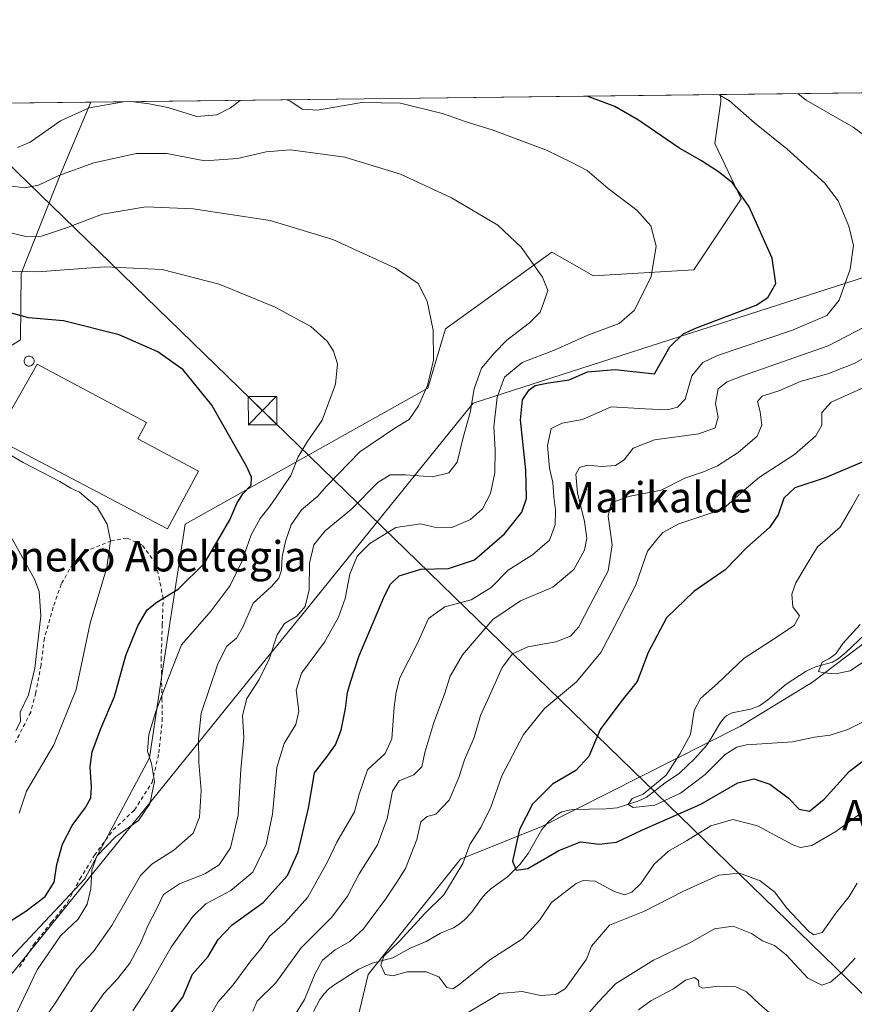
# Model space of a CAD drawing. Units: metres. Extents: x 579782 to 583226, y 4761284 to 4763638.
# Drawn here: x 581327 to 581547, y 4763378 to 4763638 of the extents above; entities that cross this region are included whole.
import ezdxf
from ezdxf.enums import TextEntityAlignment as Align

# ---------------------------------------------------------------- set-up
doc = ezdxf.new("R2010")
doc.units = ezdxf.units.M
doc.header["$MEASUREMENT"] = 0
doc.linetypes.add('DGN Style 2', pattern=[1.6480167562047852, 0.988810053722871, -0.6592067024819142])
for name, color, linetype, lineweight in [('Alambrada', 7, 'DGN Style 2', 0), ('Arbolado forestal CxS', 92, 'Continuous', 0), ('Comarca CxS', 21, 'Continuous', 0), ('Comunidad Autónoma CxS', 142, 'Continuous', 0), ('Corriente natural lineal', 142, 'Continuous', 13), ('Curva de nivel maestra', 30, 'Continuous', 30), ('Curva de nivel normal', 30, 'Continuous', 0), ('Edificación industrial Cxs', 135, 'Continuous', 13), ('Entidad de ámbito territorial', 7, 'Continuous', 0), ('Entidad de ámbito territorial CxS', 92, 'Continuous', 0), ('Municipio CxS', 4, 'Continuous', 0), ('Prado CxS', 92, 'Continuous', 0), ('Provincia CxS', 1, 'Continuous', 0), ('Silo Cxs', 1, 'Continuous', 0), ('Tendido', 6, 'Continuous', 0), ('Texto cartográfico', 7, 'Continuous', 0), ('Torre de tendido puntual', 7, 'Continuous', 0)]:
    doc.layers.add(name, color=color, linetype=linetype, lineweight=lineweight)
doc.styles.add('Style-Arial', font='txt')

# ---------------------------------------------------------------- blocks, each defined once
blk = doc.blocks.new('*U7')
at = {"layer": 'Arbolado forestal CxS', "color": 92, "linetype": 'Continuous', "lineweight": 0}
blk.add_polyline3d([(581326.0453000005, 4763247.381300001, 337.1830000000046), (581348.2109000003, 4763272.237299999, 332.148000000001), (581374.4877000004, 4763295.5349, 325.3034000000043), (581397.0937000001, 4763313.573899999, 319.3203999999969), (581413.3781000003, 4763340.272100001, 316.8781000000017), (581413.9584999997, 4763364.220699999, 313.0310000000027), (581419.2363, 4763386.3895, 305.7406999999948), (581443.5220999997, 4763416.8095, 305.4493999999977), (581465.0163000004, 4763425.411900001, 297.9836000000068), (581517.4124999996, 4763451.8365, 292.2039999999979), (581536.4145000001, 4763463.447899999, 290.5840000000026), (581571.2506999997, 4763489.837900001, 289.0838999999978)], dxfattribs=at)
blk = doc.blocks.new('5TTEND')
at = {"layer": 'Provincia CxS', "color": 7, "linetype": 'Continuous', "lineweight": 0}
for p, q in [((-0.375, 0.3754), (0.375, -0.3746)), ((0.3720000000000001, 0.3784000000000001), (-0.3720000000000001, -0.3776))]:
    blk.add_line(p, q, dxfattribs=at)
at = {"layer": 'Provincia CxS', "color": 7, "linetype": 'Continuous', "lineweight": 0, "flags": 128}
blk.add_lwpolyline([(-0.375, -0.3746), (0.375, -0.3746), (0.375, 0.3754), (-0.375, 0.3754), (-0.3720000000000001, -0.3776)], dxfattribs=at)

msp = doc.modelspace()

# ---------------------------------------------------------------- linework, layer by layer
at = {"layer": 'Alambrada', "color": 7, "linetype": 'DGN Style 2', "lineweight": 0}
msp.add_polyline3d([(581327.2200999996, 4763388.2601, 351.8150000000023), (581330.9401000004, 4763394.2301, 350.7569999999978), (581335.6901000004, 4763400.140100001, 351.4697000000015), (581339.9200999998, 4763405.390100001, 351.9759999999951), (581343.1700999998, 4763411.550100001, 347.8637000000017), (581347.0100999996, 4763417.8201, 350.7936000000045), (581351.9700999996, 4763424.5101, 357.5611000000063), (581357.5401, 4763429.7501, 357.7057999999961), (581362.1901000004, 4763437.0001, 357.4658999999957), (581364.0201000003, 4763444.8101, 356.1067000000039), (581364.8901000004, 4763453.2601, 354.2348999999958), (581364.8201000001, 4763459.050100001, 353.8650000000052), (581364.5900999998, 4763469.440099999, 353.2804000000033), (581364.9101, 4763478.5801, 353.0335000000051), (581365.1401000004, 4763485.5701, 354.7336000000068), (581363.2600999996, 4763494.8201, 354.2804000000033), (581359.5100999996, 4763499.7301, 354.1382000000012), (581355.5601000004, 4763501.520099999, 354.3978999999963), (581351.4901000002, 4763500.8101, 354.9743000000017), (581345.4901000002, 4763498.340100001, 356.3230999999942), (581341.2301000003, 4763494.710100001, 357.3761999999988), (581338.2600999996, 4763489.340100001, 358.2964999999967), (581336.1401000004, 4763483.2601, 360.6315000000032), (581333.8000999996, 4763475.100099999, 359.8044999999984), (581332.9200999998, 4763467.960100001, 359.3304000000062), (581331.5100999996, 4763460.6501, 359.3353999999963), (581330.1901000004, 4763455.550100001, 359.373900000006), (581326.1401000004, 4763447.5801, 359.156799999997)], dxfattribs=at)
at = {"layer": 'Arbolado forestal CxS', "color": 92, "linetype": 'Continuous', "lineweight": 0, "extrusion": (0.266679733128791, 0.003167133179638894, 0.9637800004180307), "elevation": 170472.6854074423, "flags": 128}
msp.add_lwpolyline([(4756376.940947257, -614845.560177954), (4756376.940947256, -614991.7087100068)], dxfattribs=at)
at = {"layer": 'Arbolado forestal CxS', "color": 92, "linetype": 'Continuous', "lineweight": 0, "extrusion": (-0.08812526805763378, -0.001046569235350523, 0.996108850388654), "elevation": -55889.51520819993, "flags": 128}
msp.add_lwpolyline([(-4756377.094520165, 635307.8294338562), (-4756377.094520166, 635420.2830059303)], dxfattribs=at)
at = {"layer": 'Arbolado forestal CxS', "color": 92, "linetype": 'Continuous', "lineweight": 0}
for points in [[(581314.2698999997, 4763379.4395, 353.2887000000046), (581344.4633, 4763411.626499999, 346.5169000000024), (581361.5164999999, 4763443.561699999, 344.877999999997), (581364.9458999997, 4763466.4803, 346.5166000000027), (581370.9795000004, 4763505.204700001, 353.9266000000061), (581434.9269000003, 4763541.0747, 340.0779999999941), (581439.6058999998, 4763556.671499999, 339.3984000000055), (581467.6801000005, 4763576.945699999, 333.914499999999), (581471.0444999998, 4763575.0233, 333.7048000000068), (581478.5981000002, 4763570.7075, 332.9339999999939), (581505.1129000001, 4763572.265900001, 328.4128000000055), (581517.5899, 4763590.9813, 325.0176000000066), (581510.6503, 4763605.6305, 323.1891999999934), (581512.2335000001, 4763616.712099999, 320.3892999999953), (581512.1335000005, 4763618.4924, 319.7519999999931), (581723.3301999997, 4763621.000499999, 286.2155000000057)], [(581512.1335000005, 4763618.492500001, 319.7519999999931), (581512.2335000001, 4763616.712099999, 320.3892999999953), (581510.6503, 4763605.6305, 323.1891999999934), (581517.5899, 4763590.9813, 325.0176000000066), (581505.1129000001, 4763572.265900001, 328.4128000000055), (581478.5981000002, 4763570.7075, 332.9339999999939), (581471.0444999998, 4763575.0233, 333.7048000000068), (581467.6801000005, 4763576.945699999, 333.914499999999), (581439.6058999998, 4763556.671499999, 339.3984000000055), (581434.9269000003, 4763541.0747, 340.0779999999941), (581370.9795000004, 4763505.204700001, 353.9266000000061), (581364.9458999997, 4763466.4803, 346.5166000000027), (581361.5164999999, 4763443.561699999, 344.877999999997), (581344.4633, 4763411.626499999, 346.5169000000024), (581314.2698999997, 4763379.4395, 353.2887000000046), (581282.3765000004, 4763350.335899999, 360.7168999999994), (581253.4480999997, 4763299.5239, 374.2690000000002)], [(581106.9803999999, 4763613.6808, 360.7428000000073), (581346.0127999998, 4763616.519500001, 328.4906999999948), (581338.0164999999, 4763597.489900001, 334.0930999999982), (581327.6595000001, 4763571.281500001, 344.4872999999934), (581327.5263, 4763553.8147, 351.8767999999982), (581288.1606999999, 4763529.348099999, 356.383799999996)], [(581288.1606999999, 4763529.348099999, 356.383799999996), (581327.5263, 4763553.8147, 351.8767999999982), (581327.6595000001, 4763571.281500001, 344.4872999999934), (581338.0164999999, 4763597.489900001, 334.0930999999982), (581346.0127999998, 4763616.5197, 328.4906000000047)], [(581253.4480999997, 4763299.5239, 374.2690000000002), (581288.3135000002, 4763279.058900001, 355.7455999999947), (581309.5981000002, 4763243.933900001, 345.1530000000057), (581326.0453000005, 4763247.381300001, 337.1830000000046), (581348.2109000003, 4763272.237299999, 332.148000000001), (581374.4877000004, 4763295.5349, 325.3034000000043), (581397.0937000001, 4763313.573899999, 319.3203999999969), (581413.3781000003, 4763340.272100001, 316.8781000000017), (581413.9584999997, 4763364.220699999, 313.0310000000027), (581419.2363, 4763386.3895, 305.7406999999948), (581443.5220999997, 4763416.8095, 305.4493999999977), (581465.0163000004, 4763425.411900001, 297.9836000000068), (581517.4124999996, 4763451.8365, 292.2039999999979), (581536.4145000001, 4763463.447899999, 290.5840000000026), (581571.2506999997, 4763489.837900001, 289.0838999999978), (581605.0318999998, 4763505.671900001, 284.5660999999964), (581632.4792999999, 4763535.228900001, 281.6769000000059), (581652.5365000004, 4763557.397100001, 281.3871999999974), (581678.9287, 4763578.509500001, 280.4873999999982), (581695.1042999999, 4763584.5745, 278.0791999999929), (581712.7087000003, 4763591.1755, 277.3475999999937)], [(581253.4480999997, 4763299.5239, 374.2690000000002), (581288.3135000002, 4763279.058900001, 355.7455999999947), (581309.5981000002, 4763243.933900001, 345.1530000000057), (581326.0453000005, 4763247.381300001, 337.1830000000046), (581348.2109000003, 4763272.237299999, 332.148000000001), (581374.4877000004, 4763295.5349, 325.3034000000043), (581397.0937000001, 4763313.573899999, 319.3203999999969), (581413.3781000003, 4763340.272100001, 316.8781000000017), (581413.9584999997, 4763364.220699999, 313.0310000000027), (581419.2363, 4763386.3895, 305.7406999999948), (581443.5220999997, 4763416.8095, 305.4493999999977), (581465.0163000004, 4763425.411900001, 297.9836000000068), (581517.4124999996, 4763451.8365, 292.2039999999979), (581536.4145000001, 4763463.447899999, 290.5840000000026), (581571.2506999997, 4763489.837900001, 289.0838999999978), (581605.0318999998, 4763505.671900001, 284.5660999999964), (581632.4792999999, 4763535.228900001, 281.6769000000059), (581652.5365000004, 4763557.397100001, 281.3871999999974), (581678.9287, 4763578.509500001, 280.4873999999982), (581695.1042999999, 4763584.5745, 278.0791999999929), (581712.7087000003, 4763591.1755, 277.3475999999937)], [(581571.2506999997, 4763489.837900001, 289.0838999999978), (581536.4145000001, 4763463.447899999, 290.5840000000026), (581517.4124999996, 4763451.8365, 292.2039999999979), (581465.0163000004, 4763425.411900001, 297.9836000000068), (581443.5220999997, 4763416.8095, 305.4493999999977), (581419.2363, 4763386.3895, 305.7406999999948), (581413.9584999997, 4763364.220699999, 313.0310000000027), (581413.3781000003, 4763340.272100001, 316.8781000000017), (581397.0937000001, 4763313.573899999, 319.3203999999969), (581374.4877000004, 4763295.5349, 325.3034000000043), (581348.2109000003, 4763272.237299999, 332.148000000001), (581326.0453000005, 4763247.381300001, 337.1830000000046)]]:
    msp.add_polyline3d(points, dxfattribs=at)
at = {"layer": 'Comarca CxS', "color": 21, "linetype": 'Continuous', "lineweight": 0, "flags": 128}
msp.add_lwpolyline([(582968.8316067073, 4761321.985577599), (579809.4200006105, 4761284.439982346), (579803.6236911673, 4761780.365273023), (579786.5723000001, 4763239.260600002), (579782.3800006092, 4763597.949982323), (581094.5788348289, 4763613.533529541), (581668.1893344697, 4763620.345672695), (582469.9415964929, 4763629.86720549), (583177.4900006362, 4763638.269982323), (583201.3546999994, 4761678.3758), (583205.6600006361, 4761324.799982347)], close=True, dxfattribs=at)
at = {"layer": 'Comunidad Autónoma CxS', "color": 142, "linetype": 'Continuous', "lineweight": 0, "flags": 128}
msp.add_lwpolyline([(582968.8316067073, 4761321.985577599), (579809.4200006105, 4761284.439982346), (579803.6236911673, 4761780.365273023), (579786.5723000001, 4763239.260600002), (579782.3800006092, 4763597.949982323), (581094.5788348289, 4763613.533529541), (581668.1893344697, 4763620.345672695), (582469.9415964929, 4763629.86720549), (583177.4900006362, 4763638.269982323), (583201.3546999994, 4761678.3758), (583205.6600006361, 4761324.799982347)], close=True, dxfattribs=at)
at = {"layer": 'Corriente natural lineal', "color": 142, "linetype": 'Continuous', "lineweight": 13}
msp.add_polyline3d([(581404.807, 4763376.6229, 309.0954999999958), (581406.4489000002, 4763379.803300001, 308.7869000000064), (581407.4981000006, 4763381.210300001, 308.5016000000033), (581408.7429999998, 4763382.4759, 308.2394000000059), (581410.1305999998, 4763383.5702, 307.9033000000054), (581416.7167999997, 4763387.8114, 306.7008999999962), (581420.2435, 4763389.3817, 306.1889999999985), (581425.6750999996, 4763390.777899999, 304.9360000000015), (581430.2933, 4763393.296800001, 304.125199999995), (581434.5199999996, 4763395.038699999, 303.5387999999948), (581438.3201000001, 4763397.263300001, 302.9415000000009), (581441.7363999998, 4763398.668, 302.350099999996), (581443.2145999996, 4763399.616900001, 302.2676000000066), (581444.5826000003, 4763400.7766, 302.2339000000065), (581446.4478000002, 4763402.7443, 302.0380000000005), (581449.0587999999, 4763406.428200001, 301.889599999995), (581450.2380999997, 4763407.751399999, 301.6132999999973), (581451.5552000003, 4763408.9374, 301.3705000000046), (581455.9515000005, 4763412.140900001, 300.1983000000037), (581459.2437000005, 4763415.376599999, 299.5439000000042), (581461.4433000004, 4763418.245999999, 298.8965000000026), (581464.9901000002, 4763424.606100001, 297.9250000000029), (581466.7253999999, 4763426.671, 297.3035999999993), (581468.7523999996, 4763428.4265, 297.2073999999994), (581470.2714000001, 4763429.281500001, 297.3378999999986), (581473.0177999996, 4763429.8972, 297.2024999999995), (581481.9589000001, 4763430.086100001, 296.7453999999998), (581484.8474000003, 4763430.362000001, 296.2382999999973), (581490.3613, 4763432.095699999, 295.3993999999948), (581492.5048000002, 4763433.063300001, 295.0927999999985), (581497.5173000004, 4763436.915300001, 295.7216999999946), (581501.2830999997, 4763439.5097, 294.7299999999959), (581505.3492999999, 4763443.327, 293.9861999999994), (581508.4227999998, 4763446.7937, 293.9287999999942), (581509.4382999997, 4763448.271700001, 293.8309000000008), (581512.1179999998, 4763452.887700001, 293.1456999999937), (581513.1590999998, 4763454.2007, 293.2007000000012), (581513.7785999998, 4763454.719900001, 293.2005000000063), (581515.1851000004, 4763455.4385, 293.1065999999992), (581520.0388000002, 4763456.377499999, 292.5170999999973), (581522.4064999997, 4763457.236500001, 292.2318999999989), (581524.5987, 4763458.7904, 292.1582000000053), (581529.4731000002, 4763462.984200001, 291.6396999999997), (581534.7719000002, 4763466.409800001, 291.2694000000047), (581537.1944000004, 4763467.5294, 290.9722000000039), (581541.6697000006, 4763468.7971, 290.0985999999975), (581543.1901000004, 4763469.679099999, 289.9667999999947), (581545.3047000002, 4763471.402600001, 289.7517999999982), (581550.0596000003, 4763475.8574, 289.5773999999947)], dxfattribs=at)
at = {"layer": 'Curva de nivel maestra', "color": 30, "linetype": 'Continuous', "lineweight": 30, "flags": 128}
for points, elevation in [([(581367.1100000005, 4763376.140100001), (581370.3300000001, 4763380.4001), (581372.8499999996, 4763386.4801), (581376.9800000004, 4763391.140100001), (581379.6699999999, 4763395.5801), (581383.29, 4763399.4801), (581391.5300000003, 4763405.370100001), (581397.9100000003, 4763412.4901), (581400.7000000002, 4763418.710100001), (581403.4500000002, 4763430.270099999), (581405.0300000003, 4763439.5601), (581408.3499999996, 4763443.860099999), (581410.6299999999, 4763446.9801), (581412.04, 4763450.840100001), (581413.2100000001, 4763456.540100001), (581413.7400000002, 4763460.780099999), (581414.6299999999, 4763463.780099999), (581416.7400000002, 4763470.2501), (581423.5, 4763486.290100001), (581425.0700000003, 4763489.3301), (581427.4199999999, 4763491.5801), (581433.0800000001, 4763493.270099999), (581440.4199999999, 4763493.5001), (581447.29, 4763495.7601), (581455.1600000003, 4763502.600099999), (581459.7199999997, 4763508.380100001), (581460.9699999997, 4763511.960100001), (581460.8200000003, 4763519.4101), (581459.4199999999, 4763532.6601), (581459.9199999999, 4763537.9801), (581461.6699999999, 4763540.610099999), (581463.2100000001, 4763541.7601), (581466.7999999998, 4763542.5001), (581472.2599999999, 4763543.2601), (581477.0599999996, 4763545.360099999), (581484.3200000003, 4763545.970100001), (581494.75, 4763544.860099999), (581498.8099999996, 4763551.9301), (581502.3099999996, 4763555.380100001), (581505.7599999999, 4763556.9901), (581521.5099999999, 4763562.9301), (581524.5999999996, 4763564.970100001), (581526.7599999999, 4763568.6801), (581525.7199999997, 4763575.370100001), (581519.6600000003, 4763588.870100001), (581515.29, 4763595.210100001), (581511.5700000003, 4763598.1601), (581507.0800000001, 4763601.0101), (581501.1399999997, 4763604.4301), (581490.4800000004, 4763611.800100001), (581484.2699999996, 4763615.4101), (581476.9762000004, 4763618.0748)], 325), ([(581323.54, 4763399.640100001), (581328.8899999997, 4763403.0801), (581333.9699999997, 4763406.9301), (581336.4000000004, 4763410.7301), (581337.0999999996, 4763415.340100001), (581338.5599999996, 4763420.780099999), (581341.1200000001, 4763425.710100001), (581344.6600000003, 4763430.4301), (581346.04, 4763433.0001), (581346.25, 4763435.8201), (581345.8600000005, 4763441.1601), (581346.4400000004, 4763445.0801), (581348.7199999997, 4763451.2301), (581352.3399999999, 4763459.720100001), (581355.2699999996, 4763470.550100001), (581358.4600000001, 4763478.390100001), (581360.9199999999, 4763482.5701), (581363.4600000001, 4763484.620100001), (581369.0800000001, 4763487.9801), (581376.0199999996, 4763494.9001), (581380.1799999997, 4763501.920100001), (581382.6900000004, 4763506.3301), (581384.5899999999, 4763510.630100001), (581386.1200000001, 4763513.140100001), (581388.3399999999, 4763515.4301), (581388.4400000004, 4763517.5601), (581387.1299999999, 4763520.440099999), (581377.9500000002, 4763536.5801), (581370.3799999999, 4763545.9101), (581363.6900000004, 4763550.620100001), (581353.54, 4763555.130100001), (581338.8499999996, 4763558.780099999), (581329.5899999999, 4763559.590100001), (581324.7800000003, 4763560.970100001)], 350), ([(581550.5800000001, 4763521.970100001), (581539.75, 4763517.370100001), (581531.75, 4763514.770099999), (581528.8499999996, 4763512.0601), (581527.3799999999, 4763507.600099999), (581525.0700000003, 4763504.3301), (581519.1100000005, 4763499.0001), (581513.4000000004, 4763493.110099999), (581505.1200000001, 4763487.450099999), (581497.8499999996, 4763480.450099999), (581493.0199999996, 4763471.3301), (581490.1200000001, 4763463.670100001), (581485.8499999996, 4763458.3301), (581480.4199999999, 4763451.0001), (581477.3799999999, 4763443.880100001), (581474, 4763440.200099999), (581467.8600000005, 4763436.550100001), (581462.5599999996, 4763431.3301), (581459.0899999999, 4763424.640100001), (581457.29, 4763416.290100001), (581458.2800000003, 4763413.870100001), (581461.3600000005, 4763414.300100001), (581469.5, 4763419.0701), (581475.2000000002, 4763421.340100001), (581480.0999999996, 4763420.770099999), (581484.6699999999, 4763421.270099999), (581491.4199999999, 4763424.4101), (581506.9199999999, 4763431.3201), (581516.7400000002, 4763436.960100001), (581520.9299999997, 4763437.9901), (581525.1200000001, 4763436.5701), (581530.0099999999, 4763433.0101), (581532.8499999996, 4763429.960100001), (581535.5800000001, 4763429.4801), (581539.4800000004, 4763432.600099999), (581546.1600000003, 4763440.0001), (581552.3499999996, 4763444.6601)], 300)]:
    msp.add_lwpolyline(points, dxfattribs=dict(at, elevation=elevation))
at = {"layer": 'Curva de nivel normal', "color": 30, "linetype": 'Continuous', "lineweight": 0, "flags": 128}
for points, elevation in [([(581511.7591000004, 4763618.4879), (581514.5, 4763616.880000001), (581521.0999999996, 4763611.029999999), (581529.6399999997, 4763604.230000001), (581539.54, 4763595.230000001), (581543.1399999997, 4763590.51), (581546, 4763583.779999999), (581547.1699999999, 4763578.699999999), (581546.3499999996, 4763572.42), (581543.4100000003, 4763564.24), (581540.1600000003, 4763560.230000001), (581531.1600000003, 4763556.32), (581511.3200000003, 4763549.689999999), (581507.4900000002, 4763547.850000001), (581504.5999999996, 4763544.33), (581502.79, 4763538.16), (581500.7800000003, 4763536.01), (581498.1299999999, 4763535.380000001), (581492.2800000003, 4763535.640000001), (581483.2599999999, 4763536.119999999), (581475.7699999996, 4763532.76), (581470.3499999996, 4763531.850000001), (581467.5, 4763530.41), (581466.4699999997, 4763525.970000001), (581467.0300000003, 4763519.949999999), (581467.8899999997, 4763516.140000001), (581468.1600000003, 4763512.41), (581468.6100000005, 4763508.880000001), (581468.4900000002, 4763505), (581467.0199999996, 4763500.949999999), (581462.5899999999, 4763497.039999999), (581456.1399999997, 4763493), (581451.6299999999, 4763488.480000001), (581446.3700000001, 4763485.230000001), (581439.4199999999, 4763483.32), (581435.1500000004, 4763480.25), (581432.2800000003, 4763473.960000001), (581427.5700000003, 4763464.67), (581426.5499999998, 4763460.880000001), (581426.0800000001, 4763456.869999999), (581425.4800000004, 4763448.550000001), (581423.7000000002, 4763444.67), (581418.9900000002, 4763440.33), (581416.8499999996, 4763433.930000001), (581415.5899999999, 4763429.26), (581410.9199999999, 4763421.279999999), (581408.5999999996, 4763416.300000001), (581403.2999999998, 4763406.720000001), (581397.3099999996, 4763400.119999999), (581393.1399999997, 4763396.439999999), (581390.9600000001, 4763393.26), (581388.2400000002, 4763389.970000001), (581383.6100000005, 4763383.66), (581379.6600000003, 4763379.119999999), (581377.9000000004, 4763376.07)], 320), ([(581532.6569999997, 4763618.736099999), (581534.75, 4763617.07), (581547.1600000003, 4763609.890000001), (581552.9000000004, 4763605.640000001)], 315), ([(581354.7044000002, 4763616.6228), (581345.5999999996, 4763614.980000001), (581338.04, 4763611.560000001), (581330.0800000001, 4763605.99), (581326.7000000002, 4763604.529999999)], 330), ([(581385.5462999997, 4763616.9891), (581385.4500000002, 4763616.960000001), (581382.8700000001, 4763615.01), (581379.29, 4763613.16), (581373.9699999997, 4763612.74), (581366.3399999999, 4763615.08), (581361.4400000004, 4763616.100000001), (581356.6195, 4763616.645500001)], 330), ([(581357.1600000003, 4763376.77), (581361.0599999996, 4763382.810000001), (581367.25, 4763393.58), (581372.9699999997, 4763401.699999999), (581376.4199999999, 4763405), (581382.9500000002, 4763408.539999999), (581388.7800000003, 4763413.390000001), (581392.2999999998, 4763420.67), (581393.9699999997, 4763428.67), (581395.0999999996, 4763441), (581397.0099999999, 4763447.33), (581400.1200000001, 4763452.310000001), (581400.9500000002, 4763455.850000001), (581400.2000000002, 4763461.359999999), (581401.6299999999, 4763465.880000001), (581407.6500000004, 4763474.08), (581411.4000000004, 4763480.619999999), (581413.0999999996, 4763485.59), (581414.4000000004, 4763492.01), (581416.2800000003, 4763496.689999999), (581419.6500000004, 4763500.09), (581426.5199999996, 4763504.279999999), (581432.9800000004, 4763505.25), (581437.5099999999, 4763504.24), (581441.25, 4763504.310000001), (581446.2000000002, 4763506.369999999), (581449.3600000005, 4763509.220000001), (581451.5, 4763513.26), (581452.5899999999, 4763518.710000001), (581452.6699999999, 4763524.800000001), (581452.3200000003, 4763530.880000001), (581453.2400000002, 4763538.66), (581455.1600000003, 4763543.92), (581459.7800000003, 4763547.82), (581468.5300000003, 4763551.189999999), (581477.1100000005, 4763555), (581485.4199999999, 4763558.140000001), (581489.4199999999, 4763561.600000001), (581493.8899999997, 4763570.52), (581495.1799999997, 4763578.529999999), (581493.7300000004, 4763583.84), (581490.0700000003, 4763588), (581482.5099999999, 4763593.77), (581476.9400000004, 4763598.449999999), (581472.7599999999, 4763600.689999999), (581466.2699999996, 4763603.869999999), (581452.1799999997, 4763609.130000001), (581445.0499999998, 4763611.32), (581439.1100000005, 4763613.41), (581427.75, 4763616.210000001), (581417.5499999998, 4763616.439999999), (581405.8499999996, 4763614.439999999), (581401.7599999999, 4763614.699999999), (581398.54, 4763616.850000001), (581397.7072000002, 4763617.1336)], 329.9999999999999), ([(581342.2100000001, 4763371), (581349.4900000002, 4763381.33), (581353.1600000003, 4763385.33), (581356.3200000003, 4763389.33), (581359.1500000004, 4763394.67), (581361.0599999996, 4763399.189999999), (581363.4400000004, 4763403.789999999), (581365.2599999999, 4763407.439999999), (581369.4699999997, 4763410.300000001), (581376.1299999999, 4763412.880000001), (581379.8799999999, 4763415.33), (581382.9299999997, 4763419.74), (581384.8799999999, 4763428.4), (581385.5800000001, 4763440.480000001), (581386.4199999999, 4763448.77), (581386.04, 4763454.65), (581387.1799999997, 4763459.16), (581390.4699999997, 4763464.189999999), (581393.1200000001, 4763469.550000001), (581395.2000000002, 4763476), (581397.1600000003, 4763478.970000001), (581400.4100000003, 4763480.91), (581402.6200000001, 4763483.460000001), (581403.6600000003, 4763487.810000001), (581403.7000000002, 4763494.890000001), (581404.8899999997, 4763499.689999999), (581407.9000000004, 4763503.4), (581414.79, 4763509.119999999), (581421.75, 4763516.15), (581424.9900000002, 4763518.16), (581429.0800000001, 4763518.210000001), (581436.1900000004, 4763517.699999999), (581440.4699999997, 4763518.710000001), (581442.6399999997, 4763521.5), (581444.2300000004, 4763528.07), (581446.0700000003, 4763534.630000001), (581447.1399999997, 4763540.880000001), (581449.1100000005, 4763546.359999999), (581452.4199999999, 4763550.33), (581455.75, 4763553.76), (581461.7699999996, 4763558.26), (581464.6100000005, 4763561.08), (581465.5800000001, 4763563.779999999), (581466.6299999999, 4763566.779999999), (581465.1900000004, 4763570.380000001), (581459.5499999998, 4763578.220000001), (581453.3600000005, 4763584.07), (581441.1399999997, 4763591.289999999), (581427.75, 4763597.529999999), (581413.0800000001, 4763602.01), (581405.9600000001, 4763602.960000001), (581398.5999999996, 4763603.91), (581392.2999999998, 4763603.439999999), (581384.75, 4763601.66), (581376.1600000003, 4763601.02), (581366.1399999997, 4763602.949999999), (581358.0599999996, 4763602.99), (581346.8899999997, 4763600.480000001), (581337.5999999996, 4763597.199999999), (581332.2699999996, 4763594.619999999), (581328.6299999999, 4763593.939999999), (581324.7100000001, 4763594.41)], 335), ([(581323.7800000003, 4763582.34), (581328.9299999997, 4763581.060000001), (581333, 4763581.189999999), (581339.4000000004, 4763583.24), (581349.1299999999, 4763586.949999999), (581360.5800000001, 4763588.9), (581373.0700000003, 4763588.33), (581393.3399999999, 4763585.279999999), (581409.9199999999, 4763580.25), (581426.4500000002, 4763572.730000001), (581432.4100000003, 4763568.67), (581434.7300000004, 4763563.99), (581436.3700000001, 4763556.380000001), (581436.4400000004, 4763548.439999999), (581434.8399999999, 4763541.76), (581432.4400000004, 4763536.350000001), (581430.0099999999, 4763532.77), (581426.2800000003, 4763530.529999999), (581417.04, 4763524.300000001), (581411.2599999999, 4763518.4), (581408.1200000001, 4763515.07), (581405.9699999997, 4763512.550000001), (581401.5999999996, 4763508.970000001), (581398.9199999999, 4763505), (581397.4800000004, 4763500.92), (581396.5099999999, 4763496.640000001), (581396.3099999996, 4763493.060000001), (581395.6500000004, 4763490.949999999), (581393.6200000001, 4763488.67), (581388.9000000004, 4763484.33), (581386.1699999999, 4763478.02), (581384.4400000004, 4763475.09), (581381.9600000001, 4763473.02), (581379.5300000003, 4763468.33), (581375.1900000004, 4763455.32), (581374.4800000004, 4763448.52), (581374.5199999996, 4763442.32), (581375.1399999997, 4763434.930000001), (581374.7300000004, 4763427.859999999), (581373.0599999996, 4763423.66), (581367.9100000003, 4763419.140000001), (581362.1600000003, 4763415.480000001), (581359.1200000001, 4763412.480000001), (581351.5800000001, 4763399.289999999), (581346.79, 4763392.439999999), (581342.4400000004, 4763387.850000001), (581337.1399999997, 4763379.59), (581332.9800000004, 4763373.359999999)], 340), ([(581318.25, 4763572.02), (581332.0800000001, 4763571.779999999), (581349.75, 4763573.09), (581364.9000000004, 4763572.390000001), (581379.8600000005, 4763568.52), (581394.6699999999, 4763562.449999999), (581404.04, 4763557.300000001), (581408.4199999999, 4763553.460000001), (581410.0800000001, 4763550.800000001), (581411.0999999996, 4763547.460000001), (581410.5700000003, 4763542.15), (581407.0599999996, 4763532.600000001), (581403.0899999999, 4763526.9), (581400.7400000002, 4763522.960000001), (581398.7800000003, 4763518), (581393.5999999996, 4763510.32), (581390.6900000004, 4763506.680000001), (581388.3700000001, 4763502.34), (581385.8600000005, 4763495.33), (581382.8200000003, 4763489), (581377.7699999996, 4763482.33), (581370.0099999999, 4763473.33), (581366.5599999996, 4763464.67), (581363.2000000002, 4763455.74), (581361.3799999999, 4763449.640000001), (581361.04, 4763445.289999999), (581362.0999999996, 4763442.02), (581362.8499999996, 4763437.27), (581361.6200000001, 4763431.42), (581358.6200000001, 4763427), (581352.5999999996, 4763422.67), (581347.6799999997, 4763417.57), (581346.2999999998, 4763413.859999999), (581346.0899999999, 4763408.92), (581345.0999999996, 4763404.92), (581342.7000000002, 4763401), (581338.04, 4763396.560000001), (581331.8600000005, 4763387.57), (581323.9000000004, 4763370.800000001)], 345), ([(581552.54, 4763558.439999999), (581540.5, 4763552.199999999), (581517.9000000004, 4763544.34), (581513.8899999997, 4763542.720000001), (581511.5, 4763540.850000001), (581510.79, 4763537), (581511.5, 4763533.42), (581510.75, 4763530.58), (581506.4199999999, 4763528.980000001), (581494.75, 4763527.460000001), (581489.0800000001, 4763525.199999999), (581486.75, 4763522.189999999), (581484.4199999999, 4763520.619999999), (581480.7300000004, 4763520.359999999), (581477.0199999996, 4763520.730000001), (581474.9199999999, 4763520.130000001), (581474.0099999999, 4763518.4), (581474.3799999999, 4763513.449999999), (581476.29, 4763505.9), (581476.8899999997, 4763501.480000001), (581476.2400000002, 4763498.32), (581473.4199999999, 4763493.220000001), (581467.9199999999, 4763488.58), (581459.4199999999, 4763484.980000001), (581452.0800000001, 4763480.02), (581444.0499999998, 4763470.720000001), (581440.8099999996, 4763465.08), (581439.3700000001, 4763460.33), (581436.4800000004, 4763452.82), (581434.1100000005, 4763444.949999999), (581433.3300000001, 4763441.15), (581431.2300000004, 4763439.07), (581427.4100000003, 4763437.449999999), (581425.6500000004, 4763434.699999999), (581424.25, 4763427.49), (581421.6500000004, 4763420.57), (581416.8399999999, 4763412.960000001), (581413.7599999999, 4763407.07), (581409.6100000005, 4763401.460000001), (581401.4199999999, 4763393.33), (581394.8499999996, 4763384.119999999), (581389.9600000001, 4763379.33), (581388.7400000002, 4763376.720000001)], 315), ([(581559.0700000003, 4763554.100000001), (581547.4199999999, 4763547.529999999), (581540.4500000002, 4763544.869999999), (581533.3899999997, 4763542.939999999), (581527.7699999996, 4763540.42), (581523.1399999997, 4763538.980000001), (581521.8700000001, 4763537.51), (581522.6200000001, 4763534.800000001), (581523.04, 4763531.32), (581521.8200000003, 4763528.42), (581516.75, 4763524.039999999), (581511.3200000003, 4763520.600000001), (581507.6900000004, 4763519), (581502.7599999999, 4763517.32), (581496.5, 4763514.15), (581487.8399999999, 4763512.460000001), (581483.2599999999, 4763510.82), (581482.5099999999, 4763507.25), (581483.54, 4763499.689999999), (581482.5199999996, 4763492.850000001), (581477.79, 4763483.869999999), (581474.8099999996, 4763478.060000001), (581472.5899999999, 4763475.640000001), (581468.7100000001, 4763474.130000001), (581461.3399999999, 4763472.84), (581457.2400000002, 4763470.92), (581454.5199999996, 4763467.33), (581451.2300000004, 4763459.92), (581448.8399999999, 4763454.67), (581447.1299999999, 4763448.91), (581444.6299999999, 4763442.960000001), (581443.1600000003, 4763438.359999999), (581440.54, 4763432.32), (581437.0800000001, 4763428.65), (581434.75, 4763428.02), (581433.0700000003, 4763426.600000001), (581432.0300000003, 4763421.960000001), (581429.0800000001, 4763414.32), (581426.75, 4763410.74), (581423.7999999998, 4763406.24), (581417.9400000004, 4763398.41), (581414.4000000004, 4763395.060000001), (581410.4900000002, 4763392.859999999), (581407.1399999997, 4763390.16), (581405.2300000004, 4763386.65), (581402.3899999997, 4763379.779999999), (581399.9100000003, 4763375.850000001)], 310.0000000000001), ([(581550.1299999999, 4763541.359999999), (581541.3300000001, 4763537.33), (581538.8300000001, 4763534.67), (581538.8200000003, 4763531.33), (581537.2800000003, 4763528.49), (581531.6200000001, 4763523.550000001), (581522.4199999999, 4763517.539999999), (581518.4199999999, 4763514.119999999), (581512.7699999996, 4763509.16), (581501.1500000004, 4763505.300000001), (581496.9000000004, 4763503), (581495.3799999999, 4763501.100000001), (581492.8499999996, 4763498.050000001), (581489.8300000001, 4763489.210000001), (581485.0499999998, 4763479.82), (581480.5499999998, 4763471.34), (581474.1200000001, 4763463.600000001), (581465.7300000004, 4763456.5), (581460.1299999999, 4763449.66), (581454.4600000001, 4763438.74), (581451.5800000001, 4763430.470000001), (581448.8799999999, 4763425.16), (581446.04, 4763420.67), (581444.1600000003, 4763415.67), (581442.1699999999, 4763412.33), (581439.1600000003, 4763407.42), (581434.2000000002, 4763402.52), (581427.4100000003, 4763395.09), (581423.2999999998, 4763391.17), (581422.54, 4763388.810000001), (581423.7000000002, 4763386.369999999), (581425.7699999996, 4763386.02), (581429.4400000004, 4763387.029999999), (581434.4800000004, 4763387.07), (581437.8200000003, 4763385.74), (581439.9900000002, 4763382.9), (581441.5499999998, 4763382.560000001), (581443.04, 4763383.52), (581451.3099999996, 4763390.27), (581459.8799999999, 4763395.76), (581464.4900000002, 4763400.77), (581467.5599999996, 4763405.4), (581474.0300000003, 4763410.380000001), (581475.8799999999, 4763411.180000001), (581479.0800000001, 4763411.02), (581484.1200000001, 4763408.289999999), (581486.8899999997, 4763407.4), (581488.7800000003, 4763408.039999999), (581491.0800000001, 4763410.41), (581494.6799999997, 4763415.430000001), (581498.4500000002, 4763418.859999999), (581503.2000000002, 4763421.630000001), (581509.6200000001, 4763425.57), (581515.3799999999, 4763427.24), (581521.8600000005, 4763425.609999999), (581531.2100000001, 4763420.59), (581533.2400000002, 4763419.850000001), (581536.25, 4763420.369999999), (581542.54, 4763424.050000001), (581548.75, 4763428.529999999)], 305), ([(581327.1500000004, 4763428.9), (581329.0999999996, 4763434.699999999), (581336.2800000003, 4763446.939999999), (581342.1799999997, 4763461.529999999), (581345.8399999999, 4763479.039999999), (581350.2800000003, 4763493.75), (581351.2699999996, 4763500.74), (581350.3399999999, 4763505.140000001), (581347.7400000002, 4763509.65), (581343.0300000003, 4763513.619999999), (581340.7599999999, 4763514.680000001), (581337.8700000001, 4763516.460000001), (581328.1799999997, 4763521.430000001), (581316.9500000002, 4763527.99)], 354.9999999999999), ([(581548.75, 4763513.07), (581546.75, 4763509.66), (581543.7199999997, 4763504.359999999), (581537.7599999999, 4763499.210000001), (581535.0300000003, 4763494.67), (581532.0099999999, 4763489.680000001), (581530.9199999999, 4763486.730000001), (581531.2400000002, 4763483.350000001), (581533, 4763481), (581531.5599999996, 4763478.449999999), (581525.0800000001, 4763474.100000001), (581518.4199999999, 4763469.84), (581511.3499999996, 4763463.100000001), (581506.8700000001, 4763459.199999999), (581505.2199999997, 4763456), (581504.2599999999, 4763449.67), (581501.4699999997, 4763444.67), (581497.8399999999, 4763438.970000001), (581491.75, 4763433.92), (581488.8700000001, 4763432.76), (581487.7800000003, 4763431.25), (581489.0800000001, 4763430.449999999), (581494.7800000003, 4763431.02), (581501.6100000005, 4763434.17), (581508.1200000001, 4763439.15), (581513.3399999999, 4763444.380000001), (581516.4000000004, 4763446.380000001), (581519, 4763446.92), (581531.1200000001, 4763447.779999999), (581536.9100000003, 4763448.960000001), (581541.0199999996, 4763449.529999999), (581545.7300000004, 4763450.99), (581553.0800000001, 4763454.65)], 295), ([(581326.2800000003, 4763450.730000001), (581327.4699999997, 4763453.100000001), (581327.4400000004, 4763455.539999999), (581329.6399999997, 4763460.16), (581331.2999999998, 4763467.210000001), (581332.8499999996, 4763480.980000001), (581332.4299999997, 4763487.390000001), (581331.1799999997, 4763490.67), (581324.5, 4763502.75)], 360), ([(581548.9500000002, 4763478.720000001), (581544.4100000003, 4763473.66), (581542.5800000001, 4763470.970000001), (581540.75, 4763469.609999999), (581538.9100000003, 4763468.779999999), (581538.0199999996, 4763466.26), (581539.2800000003, 4763465.930000001), (581542.4400000004, 4763465.65), (581546.3200000003, 4763466.460000001), (581555.0899999999, 4763472.350000001)], 290), ([(581445.3799999999, 4763376.25), (581453.9299999997, 4763381.359999999), (581459.79, 4763381.869999999), (581464.6500000004, 4763380.84), (581468.6399999997, 4763381.07), (581471.1200000001, 4763382.550000001), (581476.75, 4763390.439999999), (581478.0999999996, 4763393.859999999), (581482.8300000001, 4763399.42), (581492.0599999996, 4763403.029999999), (581502.2400000002, 4763408.220000001), (581511.6600000003, 4763412.560000001), (581517.1200000001, 4763413.060000001), (581522.5800000001, 4763411.09), (581526.4299999997, 4763408.09), (581529.54, 4763403.980000001), (581535.3200000003, 4763397.800000001), (581536.7800000003, 4763396.84), (581538.9600000001, 4763397.470000001), (581542.5800000001, 4763402.560000001), (581546.1100000005, 4763406.949999999), (581548.1900000004, 4763410.470000001)], 310.0000000000001), ([(581475.0800000001, 4763373.609999999), (581480.0800000001, 4763379.199999999), (581484.4199999999, 4763383.890000001), (581494.4199999999, 4763390.109999999), (581504.0800000001, 4763394.75), (581510.5199999996, 4763398.380000001), (581515.5, 4763399.08), (581520.2699999996, 4763397.189999999), (581523.1699999999, 4763395.27), (581526.4000000004, 4763394.039999999), (581529.4500000002, 4763391.550000001), (581535.1799999997, 4763385.430000001), (581538.8399999999, 4763383.58), (581541.1100000005, 4763384.369999999), (581544.4299999997, 4763387.16), (581547.6699999999, 4763390.67)], 315), ([(581490.5199999996, 4763377.02), (581493.75, 4763379.42), (581499.7599999999, 4763382.58), (581502.9400000004, 4763384.83), (581505.2800000003, 4763385.550000001), (581506.3600000005, 4763384.800000001), (581506.3899999997, 4763383.26), (581507.4100000003, 4763382.789999999), (581511.3899999997, 4763383.279999999), (581516.1600000003, 4763383.119999999), (581519, 4763381.82), (581522.4199999999, 4763378.550000001), (581526.2400000002, 4763375.26)], 320)]:
    msp.add_lwpolyline(points, dxfattribs=dict(at, elevation=elevation))
at = {"layer": 'Edificación industrial Cxs', "color": 135, "linetype": 'Continuous', "lineweight": 13, "elevation": 357.0559000000067, "flags": 128}
msp.add_lwpolyline([(581374.4401000004, 4763519.1501), (581366.3101000004, 4763503.970100001), (581320.7401000002, 4763527.880100001), (581329.1700999998, 4763542.590100001), (581331.8901000004, 4763547.420100001), (581360.7100999998, 4763531.970100001), (581358.4301000005, 4763527.7301)], close=True, dxfattribs=at)
at = {"layer": 'Edificación industrial Cxs', "color": 135, "linetype": 'Continuous', "lineweight": 13}
msp.add_polyline3d([(581374.4401000004, 4763519.1501, 355.2400000000052), (581366.3101000004, 4763503.970100001, 355.2636000000057), (581320.7401000002, 4763527.880100001, 356.5840000000026), (581329.1700999998, 4763542.590100001, 356.9741999999969), (581331.8901000004, 4763547.420100001, 355.7698999999994), (581360.7100999998, 4763531.970100001, 355.0633999999991), (581358.4301000005, 4763527.7301, 357.0559000000067), (581374.4401000004, 4763519.1501, 355.2400000000052)], dxfattribs=at)
at = {"layer": 'Entidad de ámbito territorial', "color": 7, "linetype": 'Continuous', "lineweight": 0, "flags": 128}
msp.add_lwpolyline([(581668.1893344689, 4763620.345672696), (581665.0099999983, 4763614.019000002), (581663.5639999994, 4763611.142000001), (581661.0449999992, 4763606.128000002), (581659.8169999997, 4763605.732000002), (581657.4039999993, 4763604.954999999), (581578.8059999989, 4763579.604), (581537.8320000008, 4763566.387000003), (581446.8810000002, 4763537.053), (581442.4149999993, 4763531.533999999), (581401.6669999996, 4763481.182000001), (581390.828, 4763467.788000003), (581368.6549999984, 4763440.387999999), (581319.0349999996, 4763379.072000002), (581312.5729999979, 4763371.087000002), (581295.6649999986, 4763350.194)], dxfattribs=at)
msp.add_lwpolyline([(581668.1893344689, 4763620.345672696), (581665.0099999983, 4763614.019000002), (581663.5639999994, 4763611.142000001), (581661.0449999992, 4763606.128000002), (581659.8169999997, 4763605.732000002), (581657.4039999993, 4763604.954999999), (581578.8059999989, 4763579.604), (581537.8320000008, 4763566.387000003), (581446.8810000002, 4763537.053), (581442.4149999993, 4763531.533999999), (581401.6669999996, 4763481.182000001), (581390.828, 4763467.788000003), (581368.6549999984, 4763440.387999999), (581319.0349999996, 4763379.072000002), (581312.5729999979, 4763371.087000002), (581295.6649999986, 4763350.194)], dxfattribs=at)
at = {"layer": 'Entidad de ámbito territorial CxS', "color": 92, "linetype": 'Continuous', "lineweight": 0, "flags": 128}
for points in [[(581094.5788348289, 4763613.533529541), (581668.1893344697, 4763620.345672695)], [(581007.6870000007, 4762971.799000002), (581033.8350000003, 4763051.073000002), (581043.669999999, 4763080.889), (581044.4129999996, 4763083.142000001), (581046.3019999996, 4763088.869000002), (581049.3599999998, 4763098.141000001), (581114.0449999998, 4763174.112000001), (581161.2750000014, 4763229.585), (581168.6969999997, 4763236.203000001), (581247.3550000004, 4763306.349000001), (581293.4520000003, 4763347.459000002), (581295.6649999993, 4763350.193999999), (581312.5729999987, 4763371.087), (581319.0350000004, 4763379.072000001), (581368.6549999992, 4763440.388), (581390.8280000008, 4763467.788000002), (581401.6670000004, 4763481.182), (581442.4150000003, 4763531.533999999), (581446.881000001, 4763537.052999999), (581537.8320000015, 4763566.387000001), (581578.8059999997, 4763579.603999999)], [(581578.8059999997, 4763579.603999999), (581537.8320000015, 4763566.387000001), (581446.881000001, 4763537.052999999), (581442.4150000003, 4763531.533999999), (581401.6670000004, 4763481.182), (581390.8280000008, 4763467.788000002), (581368.6549999992, 4763440.388), (581319.0350000004, 4763379.072000001)]]:
    msp.add_lwpolyline(points, dxfattribs=at)
at = {"layer": 'Municipio CxS', "color": 4, "linetype": 'Continuous', "lineweight": 0, "flags": 128}
msp.add_lwpolyline([(582968.8316067073, 4761321.985577599), (579809.4200006105, 4761284.439982346), (579803.6236911673, 4761780.365273023), (579786.5723000001, 4763239.260600002), (579782.3800006092, 4763597.949982323), (581094.5788348289, 4763613.533529541), (581668.1893344697, 4763620.345672695)], dxfattribs=at)
at = {"layer": 'Prado CxS', "color": 92, "linetype": 'Continuous', "lineweight": 0, "extrusion": (0.05252389122147322, 0.0006237581021613158, 0.9986194729609397), "elevation": 33833.93634242617, "flags": 128}
msp.add_lwpolyline([(4756377.237644295, -636974.4713977451), (4756377.237644294, -637140.833478876)], dxfattribs=at)
at = {"layer": 'Prado CxS', "color": 92, "linetype": 'Continuous', "lineweight": 0}
for points in [[(581512.1335000005, 4763618.492500001, 319.7519999999931), (581512.2335000001, 4763616.712099999, 320.3892999999953), (581510.6503, 4763605.6305, 323.1891999999934), (581517.5899, 4763590.9813, 325.0176000000066), (581505.1129000001, 4763572.265900001, 328.4128000000055), (581478.5981000002, 4763570.7075, 332.9339999999939), (581471.0444999998, 4763575.0233, 333.7048000000068), (581467.6801000005, 4763576.945699999, 333.914499999999), (581439.6058999998, 4763556.671499999, 339.3984000000055), (581434.9269000003, 4763541.0747, 340.0779999999941), (581370.9795000004, 4763505.204700001, 353.9266000000061), (581364.9458999997, 4763466.4803, 346.5166000000027), (581361.5164999999, 4763443.561699999, 344.877999999997), (581344.4633, 4763411.626499999, 346.5169000000024), (581314.2698999997, 4763379.4395, 353.2887000000046), (581282.3765000004, 4763350.335899999, 360.7168999999994), (581253.4480999997, 4763299.5239, 374.2690000000002)], [(581288.1606999999, 4763529.348099999, 356.383799999996), (581327.5263, 4763553.8147, 351.8767999999982), (581327.6595000001, 4763571.281500001, 344.4872999999934), (581338.0164999999, 4763597.489900001, 334.0930999999982), (581346.0127999998, 4763616.519500001, 328.4906999999948), (581512.1335000005, 4763618.4924, 319.7519999999931), (581512.2335000001, 4763616.712099999, 320.3892999999953), (581510.6503, 4763605.6305, 323.1891999999934), (581517.5899, 4763590.9813, 325.0176000000066), (581505.1129000001, 4763572.265900001, 328.4128000000055), (581478.5981000002, 4763570.7075, 332.9339999999939), (581471.0444999998, 4763575.0233, 333.7048000000068), (581467.6801000005, 4763576.945699999, 333.914499999999), (581439.6058999998, 4763556.671499999, 339.3984000000055), (581434.9269000003, 4763541.0747, 340.0779999999941), (581370.9795000004, 4763505.204700001, 353.9266000000061), (581364.9458999997, 4763466.4803, 346.5166000000027), (581361.5164999999, 4763443.561699999, 344.877999999997), (581344.4633, 4763411.626499999, 346.5169000000024), (581314.2698999997, 4763379.4395, 353.2887000000046)], [(581288.1606999999, 4763529.348099999, 356.383799999996), (581327.5263, 4763553.8147, 351.8767999999982), (581327.6595000001, 4763571.281500001, 344.4872999999934), (581338.0164999999, 4763597.489900001, 334.0930999999982), (581346.0127999998, 4763616.5197, 328.4906000000047)]]:
    msp.add_polyline3d(points, dxfattribs=at)
at = {"layer": 'Provincia CxS', "color": 1, "linetype": 'Continuous', "lineweight": 0, "flags": 128}
msp.add_lwpolyline([(582968.8316067073, 4761321.985577599), (579809.4200006105, 4761284.439982346), (579803.6236911673, 4761780.365273023), (579786.5723000001, 4763239.260600002), (579782.3800006092, 4763597.949982323), (581094.5788348289, 4763613.533529541), (581668.1893344697, 4763620.345672695), (582469.9415964929, 4763629.86720549), (583177.4900006362, 4763638.269982323), (583201.3546999994, 4761678.3758), (583205.6600006361, 4761324.799982347)], close=True, dxfattribs=at)
at = {"layer": 'Silo Cxs', "color": 1, "linetype": 'Continuous', "lineweight": 0, "elevation": 355.6891000000031, "flags": 128}
msp.add_lwpolyline([(581330.0009000005, 4763546.888), (581329.7706000004, 4763546.867799999), (581329.5404000003, 4763546.888), (581329.3172000004, 4763546.947799999), (581329.1076999997, 4763547.045499999), (581328.9183999998, 4763547.177999999), (581328.7549000002, 4763547.341399999), (581328.6223999998, 4763547.5308), (581328.5247, 4763547.7402), (581328.4649, 4763547.963500001), (581328.4446999999, 4763548.193700001), (581328.4649, 4763548.423900001), (581328.5247, 4763548.6472), (581328.6223999998, 4763548.8566), (581328.7549000002, 4763549.046), (581328.9183, 4763549.2094), (581329.1076999997, 4763549.342), (581329.3170999996, 4763549.4396), (581329.5404000003, 4763549.499500001), (581329.7706000004, 4763549.5196), (581330.0007999997, 4763549.499500001), (581330.2241000002, 4763549.4396), (581330.4335000003, 4763549.342), (581330.6228999998, 4763549.2094), (581330.7862999998, 4763549.046), (581330.9188999999, 4763548.856699999), (581331.0164999999, 4763548.6472), (581331.0763999998, 4763548.424000001), (581331.0965, 4763548.193700001), (581331.0763999998, 4763547.963500001), (581331.0164999999, 4763547.740300001), (581330.9188999999, 4763547.5308), (581330.7862999998, 4763547.341499999), (581330.6228999998, 4763547.177999999), (581330.4336000001, 4763547.045499999), (581330.2241000002, 4763546.947799999)], close=True, dxfattribs=at)
at = {"layer": 'Silo Cxs', "color": 1, "linetype": 'Continuous', "lineweight": 0}
msp.add_polyline3d([(581330.0009000005, 4763546.888, 355.6771000000008), (581329.7706000004, 4763546.867799999, 355.6508999999933), (581329.5404000003, 4763546.888, 355.6114999999991), (581329.3172000004, 4763546.947799999, 355.5599999999977), (581329.1076999997, 4763547.045499999, 355.4979000000022), (581328.9183999998, 4763547.177999999, 355.4274000000005), (581328.7549000002, 4763547.341399999, 355.3503999999957), (581328.6223999998, 4763547.5308, 355.2725000000065), (581328.5247, 4763547.7402, 355.2133999999933), (581328.4649, 4763547.963500001, 355.1579999999958), (581328.4446999999, 4763548.193700001, 355.1067000000039), (581328.4649, 4763548.423900001, 355.0595999999932), (581328.5247, 4763548.6472, 355.0166000000027), (581328.6223999998, 4763548.8566, 354.9777000000031), (581328.7549000002, 4763549.046, 354.9429999999993), (581328.9183, 4763549.2094, 354.9131000000052), (581329.1076999997, 4763549.342, 354.8889000000054), (581329.3170999996, 4763549.4396, 354.8717000000034), (581329.5404000003, 4763549.499500001, 354.8629999999976), (581329.7706000004, 4763549.5196, 354.8643000000012), (581330.0007999997, 4763549.499500001, 354.8772000000026), (581330.2241000002, 4763549.4396, 354.902700000006), (581330.4335000003, 4763549.342, 354.9413999999961), (581330.6228999998, 4763549.2094, 354.993100000007), (581330.7862999998, 4763549.046, 355.0568000000058), (581330.9188999999, 4763548.856699999, 355.1304999999993), (581331.0164999999, 4763548.6472, 355.2115000000049), (581331.0763999998, 4763548.424000001, 355.2963000000018), (581331.0965, 4763548.193700001, 355.3809999999939), (581331.0763999998, 4763547.963500001, 355.4615000000049), (581331.0164999999, 4763547.740300001, 355.5338999999949), (581330.9188999999, 4763547.5308, 355.5947000000015), (581330.7862999998, 4763547.341499999, 355.6389999999956), (581330.6228999998, 4763547.177999999, 355.6698999999935), (581330.4336000001, 4763547.045499999, 355.6867000000057), (581330.2241000002, 4763546.947799999, 355.6891000000033), (581330.0009000005, 4763546.888, 355.6771000000008)], dxfattribs=at)
at = {"layer": 'Tendido', "color": 6, "linetype": 'Continuous', "lineweight": 0}
msp.add_polyline3d([(581809.2492000004, 4763129.1325, 342.7816000000021), (581630.4900000002, 4763302.630000001, 345.312699999995), (581391.3399999999, 4763535.140000001, 349.0146999999997), (581308.0272000004, 4763616.068399999, 346.8843999999954)], dxfattribs=at)

# ---------------------------------------------------------------- block references
at = {"layer": 'Arbolado forestal CxS', "color": 92, "linetype": 'Continuous', "lineweight": 0}
msp.add_blockref('*U7', (0, 0), dxfattribs=at)
at = {"layer": 'Torre de tendido puntual', "color": 7, "linetype": 'Continuous', "lineweight": 0, "xscale": 10, "yscale": 10, "zscale": 10}
msp.add_blockref('5TTEND', (581391.3399999999, 4763535.140000001, 349.0146999999997), dxfattribs=at)

# ---------------------------------------------------------------- texts
at = {"layer": 'Texto cartográfico', "color": 7, "linetype": 'Continuous', "lineweight": 0, "style": 'Style-Arial'}
for s, p in [('Marikalde', (581495.395562195, 4763512.270149999)), ('Martikoneko Abeltegia', (581345.6231609755, 4763496.700149999)), ('Azkondegi', (581570.7329621952, 4763428.39015))]:
    msp.add_text(s, height=8, dxfattribs=at).set_placement(p, align=Align.MIDDLE_CENTER)

doc.saveas('drawing.dxf')
